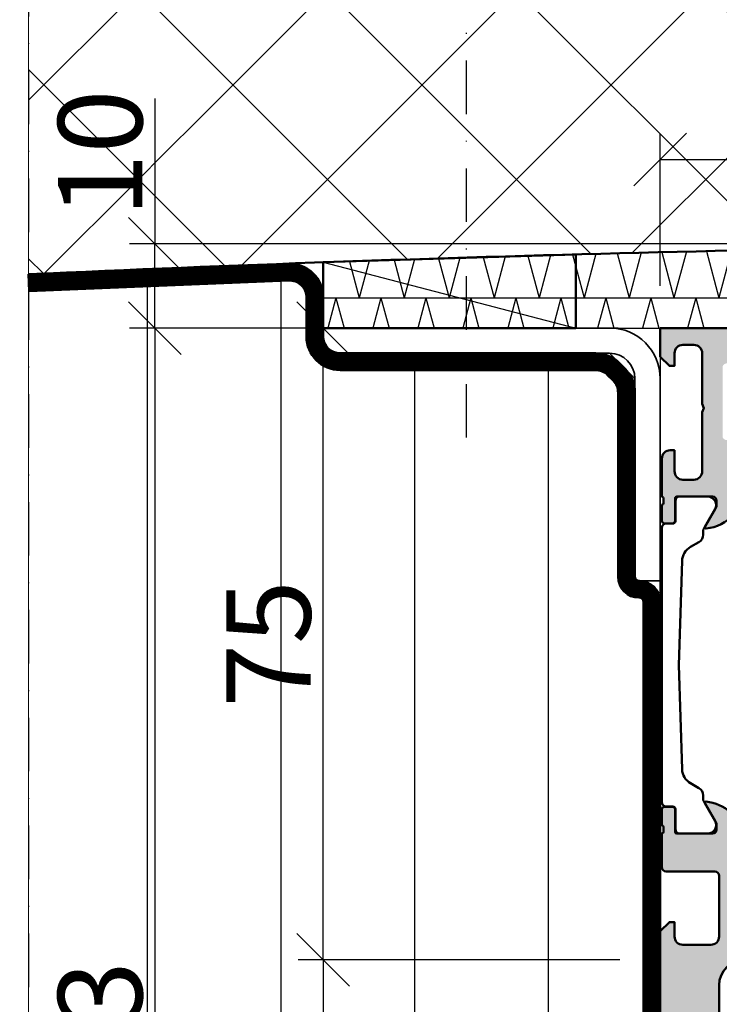
# Model space of a CAD drawing. Units: millimetres. Extents: x 312178 to 314278, y 51130 to 52615.
# Drawn here: x 313210 to 313293, y 51405 to 51522 of the extents above; entities that cross this region are included whole.
import ezdxf

# ---------------------------------------------------------------- set-up
doc = ezdxf.new("R2010")
doc.units = ezdxf.units.MM
for name, pattern in [('FOLIE2', [6.4, 1.6, -4.8]), ('STRICHPUNKT', [25.4, 12.7, -6.35, 0, -6.35]), ('VERDECKT', [9.524999999999999, 6.35, -3.175])]:
    doc.linetypes.add(name, pattern=pattern)
for name, color, linetype, lineweight in [('Achsen', 3, 'STRICHPUNKT', 25), ('Alu', 50, 'Continuous', 50), ('Bemassung', 6, 'Continuous', 25), ('Beton', 150, 'Continuous', 50), ('Beton6', 155, 'Continuous', 18), ('Cns1', 132, 'Continuous', 35), ('Folie', 10, 'Continuous', 50), ('Isolation', 14, 'Continuous', 25), ('Kst', 20, 'Continuous', 50), ('Kst2', 24, 'VERDECKT', 25), ('Schraffur', 12, 'Continuous', 25)]:
    doc.layers.add(name, color=color, linetype=linetype, lineweight=lineweight)
doc.layers.add('Defline', color=253, linetype='Continuous', plot=False)
doc.layers.add('Grau10', color=254, linetype='Continuous')
doc.layers.add('HILFSLINIEN', color=253, linetype='Continuous', lineweight=0, plot=False)
doc.styles.add('Krapf', font='isocpeur.ttf')
doc.dimstyles.new('PFI', dxfattribs={"dimscale": 0, "dimtxt": 2, "dimasz": 0.5, "dimexe": 0.6, "dimexo": 1, "dimgap": 0.3, "dimtad": 1, "dimdec": 1, "dimdsep": 46, "dimtxsty": 'Krapf', "dimblk": 'ARCHTICK', "dimcen": 2, "dimclrt": 2, "dimadec": 1, "dimazin": 0, "dimtfac": 1, "dimtdec": 1, "dimtix": 1, "dimtmove": 2, "dimatfit": 3, "dimfxl": 1, "dimtfill": 1, "dimtolj": 1, "dimtzin": 0, "dimarcsym": 0})

# ---------------------------------------------------------------- blocks, each defined once
blk = doc.blocks.new('545660_air-lux')
at = {"layer": 'Grau10'}
h = blk.add_hatch(color=256, dxfattribs=at)
h.dxf.hatch_style = 1
edge = h.paths.add_edge_path()
edge.add_arc((1.979974319042412, -20.19999999999936), 0.1999999999998181, 90, 180.0000000001303)
edge.add_line((1.779974319042594, -20.19999999999982), (1.779974319042594, -22.88001100000838))
edge.add_arc((1.479974319042412, -22.88001100000793), 0.3000000000001819, 270, 359.99999999991314, ccw=False)
edge.add_line((1.479974319042412, -23.18001100000811), (0.5, -23.18001100000811))
edge.add_arc((0.4999999999999999, -22.88001100000793), 0.3000000000001819, 180.0000000000869, 270, ccw=False)
edge.add_line((0.1999999999998181, -22.88001100000838), (0.1999999999998181, -20.99999999999955))
edge.add_arc((0.1211329043569299, -20.73245665947666), 0.2789255417370207, 286.4245945553027, 361.1628700728206)
edge.add_line((0.4000009999999747, -20.72679599999992), (0.4000009999999747, -20.2732019999994))
edge.add_arc((0.1211329776826698, -20.26754324541135), 0.2789254297740754, 358.83752083575, 433.575414368086)
edge.add_line((0.1999999999998181, -19.99999999999955), (0.1999999999998181, -15.49999999999955))
edge.add_arc((1.199999999999818, -15.49999999999955), 1, 90, 180, ccw=False)
edge.add_line((1.199999999999818, -14.49999999999955), (1.699999999999818, -14.49999999999955))
edge.add_line((1.699999999999818, -14.49999999999955), (1.699999999999818, -16.99999999999955))
edge.add_arc((2.699999999999818, -16.99999999999955), 1, 180, 270)
edge.add_line((2.699999999999818, -17.99999999999955), (4, -17.99999999999955))
edge.add_arc((4, -16.99999999999955), 1, 270, 360)
edge.add_line((5, -16.99999999999955), (5, -9.999999999999545))
edge.add_line((5, -9.999999999999545), (5.199999999999818, -9.499999999999545))
edge.add_line((5.199999999999818, -9.499999999999545), (5, -8.999999999999545))
edge.add_line((5, -8.999999999999545), (5, -3))
edge.add_arc((4, -3), 1, 0, 90)
edge.add_line((4, -2), (2.699999999999818, -1.999999999999545))
edge.add_arc((2.699999999999818, -2.999999999999545), 1, 90, 180)
edge.add_line((1.699999999999818, -2.999999999999545), (1.699999999999818, -4.499999999999545))
edge.add_line((1.699999999999818, -4.499999999999545), (1.099999999999909, -4.499999999999545))
edge.add_line((1.099999999999909, -4.499999999999545), (0, -3.399999999999636))
edge.add_line((0, -3.399999999999636), (0, 0))
edge.add_line((0, 0), (85, 0))
edge.add_line((85, 0), (85, -4.5))
edge.add_line((85, -4.5), (83.19999999999982, -4.5))
edge.add_arc((83.19999999999982, -4), 0.5, 180, 270, ccw=False)
edge.add_line((82.69999999999982, -4), (82.69999999999982, -3.5))
edge.add_line((82.69999999999982, -3.5), (83.69999999999982, -3.5))
edge.add_line((83.69999999999982, -3.5), (83.69999999999982, -2.400000000000091))
edge.add_arc((82.69999999999982, -2.400000000000091), 1, 0, 90)
edge.add_line((82.69999999999982, -1.400000000000091), (78.69999999999982, -1.400000000000091))
edge.add_arc((78.69999999999959, -2.399999999999864), 0.9999999999997726, 89.99999999998697, 179.999999999987)
edge.add_line((77.69999999999982, -2.399999999999636), (77.69999999999982, -3.5))
edge.add_line((77.69999999999982, -3.5), (78.69999999999982, -3.5))
edge.add_line((78.69999999999982, -3.5), (78.69999999999982, -4))
edge.add_arc((78.1999999999997, -3.999999999999886), 0.5000000000001137, 270.000000000013, 359.999999999987, ccw=False)
edge.add_line((78.19999999999982, -4.5), (75.39999999999964, -4.5))
edge.add_arc((75.39999999999964, -4), 0.5, 90, 270, ccw=False)
edge.add_line((75.39999999999964, -3.5), (75.90000000000009, -3.5))
edge.add_arc((75.89999999999986, -3.000000000000227), 0.4999999999997726, 270.000000000026, 360.0000000000261)
edge.add_line((76.39999999999964, -3), (76.39999999999964, -2.699999999999818))
edge.add_arc((75.89999999999964, -2.699999999999818), 0.5, 0, 90)
edge.add_line((75.89999999999964, -2.199999999999818), (59.96991660077174, -2.199999999999818))
edge.add_arc((57.99999999999892, -1.854415587731053), 2.000000000000872, 315.0000000000284, 350.04979632279776, ccw=False)
edge.add_line((59.41421356237333, -3.268629150104061), (58.98284271247667, -3.700000000000273))
edge.add_line((58.98284271247667, -3.700000000000273), (58.5, -3.499999999999545))
edge.add_line((58.5, -3.499999999999545), (58.5, -1.799999999999727))
edge.add_line((58.5, -1.799999999999727), (56.5, -1.799999999999727))
edge.add_arc((56.5, -2.799999999999727), 1, 90, 180)
edge.add_line((55.5, -2.799999999999727), (55.5, -8.349999999999454))
edge.add_line((55.5, -8.349999999999454), (55.30000000000018, -8.849999999999454))
edge.add_line((55.30000000000018, -8.849999999999454), (55.5, -9.349999999999454))
edge.add_line((55.5, -9.349999999999454), (55.5, -14.90000000000009))
edge.add_arc((56.5, -14.90000000000009), 1, 180, 270)
edge.add_line((56.5, -15.90000000000009), (58.5, -15.90000000000009))
edge.add_line((58.5, -15.90000000000009), (58.5, -14))
edge.add_line((58.5, -14), (59, -14))
edge.add_arc((59, -15), 1, 0, 90, ccw=False)
edge.add_line((60, -15), (60, -17.5))
edge.add_line((60, -17.5), (58.80000000000018, -18))
edge.add_line((58.80000000000018, -18), (58.80000000000018, -17.5))
edge.add_line((58.80000000000018, -17.5), (55, -17.5))
edge.add_arc((55.07886702231745, -17.76754324541203), 0.2789254297743779, 106.4245856319595, 181.1624791642955)
edge.add_line((54.79999899999984, -17.77320200000031), (54.79999899999984, -18.22679599999992))
edge.add_arc((55.07886709564318, -18.23245665947688), 0.278925541737319, 178.837129927134, 253.5754054446525)
edge.add_line((55, -18.5), (55, -20.38001100000838))
edge.add_arc((54.69999999999959, -20.38001100000815), 0.3000000000004093, 270.0000000000434, 359.9999999999566, ccw=False)
edge.add_line((54.69999999999982, -20.68001100000856), (53.72002568095741, -20.68001100000856))
edge.add_arc((53.72002568095763, -20.38001100000815), 0.3000000000004093, 180.0000000000434, 269.9999999999566, ccw=False)
edge.add_line((53.42002568095722, -20.38001100000838), (53.42002568095722, -17.69999999999982))
edge.add_arc((53.22002568095763, -17.69999999999959), 0.1999999999995907, 359.9999999999349, 450.0000000000651)
edge.add_line((53.22002568095741, -17.5), (49, -17.5))
edge.add_arc((49, -18), 0.5, 90, 180)
edge.add_line((48.5, -18), (48.5, -18.69999999999982))
edge.add_line((48.5, -18.69999999999982), (49.88149545762235, -21.09282032302735))
edge.add_arc((49.7618802153516, -21.16188021535165), 0.138119784648444, -95.62257755087518, 30.000000000034277, ccw=False)
edge.add_arc((50.23822324117383, -16.32339113815641), 4.999999999995914, 197.7484163560607, 264.3774224491979, ccw=False)
edge.add_arc((45, -18.00000000000341), 0.5000000000038717, 17.74841635607577, 90)
edge.add_line((45, -17.49999999999955), (10.46177675882609, -17.5))
edge.add_arc((10.46177675882609, -18), 0.5, 90, 180)
edge.add_line((9.96177675882609, -18), (9.96177675882609, -18.82339113815215))
edge.add_arc((4.961776758826144, -18.82339113815234), 4.999999999999947, -84.37742244920429, 2.2168933355715126e-12, ccw=False)
edge.add_arc((5.438119784648215, -23.66188021535165), 0.1381197846484464, 149.9999999999656, 275.6225775508752, ccw=False)
edge.add_line((5.318504542377468, -23.59282032302735), (6.699999999999818, -21.19999999999982))
edge.add_line((6.699999999999818, -21.19999999999982), (6.699999999999818, -20.49999999999955))
edge.add_arc((6.199999999999818, -20.49999999999955), 0.5, 0, 90)
edge.add_line((6.199999999999818, -19.99999999999955), (1.979974319042412, -19.99999999999955))
edge = h.paths.add_edge_path(flags=16)
edge.add_arc((52.60000743534511, -2.699999999999818), 0.5, 0, 90, ccw=False)
edge.add_line((53.10000743534511, -2.699999999999818), (53.10000743534511, -14.79999999999973))
edge.add_arc((52.60000743534511, -14.79999999999973), 0.5, -90, 0, ccw=False)
edge.add_line((52.60000743534511, -15.29999999999973), (9.70000743534547, -15.29999999999973))
edge.add_arc((9.700007435345526, -14.79999999999967), 0.5000000000000568, 180.0000000000065, 269.99999999999346, ccw=False)
edge.add_line((9.20000743534547, -14.79999999999973), (9.200007435345015, -13.2999999999729))
edge.add_line((9.200007435345015, -13.2999999999729), (7.900000000001, -13.2999999999729))
edge.add_arc((7.900000000001013, -12.79999999997288), 0.5000000000000124, 180.0000000000014, 269.9999999999986, ccw=False)
edge.add_line((7.400000000001, -12.7999999999729), (7.400000000000546, -4.699999999973443))
edge.add_arc((7.900000000000532, -4.699999999973429), 0.4999999999999867, 89.99999999999852, 180.0000000000015, ccw=False)
edge.add_line((7.900000000000546, -4.199999999973443), (9.200007435345015, -4.199999999973443))
edge.add_line((9.200007435345015, -4.199999999973443), (9.20000743534547, -2.699999999999818))
edge.add_arc((9.700007435345526, -2.699999999999875), 0.5000000000000568, 90.00000000000648, 179.9999999999935, ccw=False)
edge.add_line((9.70000743534547, -2.199999999999818), (52.60000743534511, -2.199999999999818))
h = blk.add_hatch(color=256, dxfattribs=at)
h.dxf.hatch_style = 1
edge = h.paths.add_edge_path()
edge.add_line((55.5, -66.65000000000236), (55.5, -72.30000000000018))
edge.add_arc((56.5, -72.30000000000018), 1, 180, 270)
edge.add_line((56.5, -73.30000000000018), (58.5, -73.30000000000018))
edge.add_line((58.5, -73.30000000000018), (58.5, -71.50000000000091))
edge.add_line((58.5, -71.50000000000091), (58.98284271247621, -71.30000000000018))
edge.add_line((58.98284271247621, -71.30000000000018), (59.41421356237333, -71.73137084989685))
edge.add_arc((57.99999999999977, -73.1455844122698), 2.000000000000227, -1.1027623258996755e-11, 44.99999999998772, ccw=False)
edge.add_line((60, -73.14558441227018), (60, -75))
edge.add_line((60, -75), (10, -75))
edge.add_arc((10, -78), 3, 90, 180)
edge.add_line((7, -78), (7, -126))
edge.add_line((7, -126), (5.699999999999818, -126))
edge.add_line((5.699999999999818, -126), (5.699999999999818, -124.5))
edge.add_line((5.699999999999818, -124.5), (4, -124.5))
edge.add_line((4, -124.5), (4, -155))
edge.add_line((4, -155), (0, -155))
edge.add_line((0, -155), (0, -150))
edge.add_line((0, -150), (0.2000000000002728, -149.5))
edge.add_line((0.2000000000002728, -149.5), (4.547473508864641e-13, -149))
edge.add_line((4.547473508864641e-13, -149), (0, -97.90000000000055))
edge.add_line((0, -97.90000000000055), (0.1999999999998181, -97.39999999999964))
edge.add_line((0.1999999999998181, -97.39999999999964), (0, -96.89999999999964))
edge.add_line((0, -96.89999999999964), (0, -92.5))
edge.add_line((0, -92.5), (0.2000000000002728, -92))
edge.add_line((0.2000000000002728, -92), (4.547473508864641e-13, -91.5))
edge.add_line((4.547473508864641e-13, -91.5), (0, -71.59999999999945))
edge.add_line((0, -71.59999999999945), (1.099999999999909, -70.5))
edge.add_line((1.099999999999909, -70.5), (1.699999999999818, -70.5))
edge.add_line((1.699999999999818, -70.5), (1.699999999999818, -72.19999999999982))
edge.add_arc((2.699999999999818, -72.19999999999982), 1, 180, 270)
edge.add_line((2.699999999999818, -73.19999999999982), (6.000000000000455, -73.19999999999982))
edge.add_arc((6.000000000000256, -72.20000000000053), 0.9999999999992895, 270.0000000000114, 360.0000000000146)
edge.add_line((6.999999999999545, -72.20000000000027), (6.999999999999545, -65))
edge.add_arc((6.499999999999545, -65), 0.5, 0, 90)
edge.add_line((6.499999999999545, -64.5), (0.6999999999998181, -64.5))
edge.add_arc((0.6999999999997897, -64.00000000000003), 0.4999999999999716, 179.9999999999967, 270.00000000000324, ccw=False)
edge.add_line((0.1999999999998181, -64), (0.1999999999998181, -60))
edge.add_arc((0.1211329776823611, -59.73245675458796), 0.2789254297743877, 286.4245856319612, 361.162479164294)
edge.add_line((0.4000009999999747, -59.72679799999969), (0.4000009999999747, -59.27320400000008))
edge.add_arc((0.1211329043566668, -59.26754334052309), 0.278925541737288, 358.8371299271287, 433.5754054446572)
edge.add_line((0.1999999999998181, -59), (0.1999999999998181, -57.11998899999162))
edge.add_arc((0.5000000000002046, -57.11998899999183), 0.3000000000003865, 90.00000000003911, 179.9999999999607, ccw=False)
edge.add_line((0.5, -56.81998899999144), (1.479974319042412, -56.81998899999144))
edge.add_arc((1.479974319042208, -57.11998899999183), 0.300000000000388, 3.927880243281834e-11, 89.99999999996089, ccw=False)
edge.add_line((1.779974319042594, -57.11998899999162), (1.779974319042594, -59.80000000000018))
edge.add_arc((1.979974319042412, -59.80000000000018), 0.1999999999998181, 180, 270)
edge.add_line((1.979974319042412, -60), (6.199999999999818, -60))
edge.add_arc((6.199999999999818, -59.5), 0.5, 270, 360)
edge.add_line((6.699999999999818, -59.5), (6.699999999999818, -58.80000000000064))
edge.add_line((6.699999999999818, -58.80000000000064), (5.318504542377923, -56.4071796769731))
edge.add_arc((5.438119784648848, -56.33811978464834), 0.1381197846488314, 84.37742244940432, 210.0000000001645, ccw=False)
edge.add_arc((4.961776758826076, -61.17660886184319), 4.999999999995951, 47.334412445033024, 84.37742244919912, ccw=False)
edge.add_line((8.35036750970994, -57.5), (44.99999100259083, -57.50000130128228))
edge.add_arc((44.99999508479315, -57.00000130129815), 0.5000000000007979, 269.9995322140723, 342.2516126887961)
edge.add_arc((50.23821859610856, -58.67660931914583), 5.000000000000022, 95.62252406494008, 162.2515908943033, ccw=False)
edge.add_arc((49.76188021535198, -53.83811978464795), 0.1381197846484918, -29.999999999998977, 95.62257755084067, ccw=False)
edge.add_line((49.8814954576228, -53.90717967697219), (48.5, -56.30000000000018))
edge.add_line((48.5, -56.30000000000018), (48.5, -57))
edge.add_arc((49, -57), 0.5, 180, 270)
edge.add_line((49, -57.5), (53.22002568095741, -57.5))
edge.add_arc((53.22002568095741, -57.30000000000018), 0.1999999999998181, 270, 360)
edge.add_line((53.42002568095722, -57.30000000000018), (53.42002568095722, -54.61998899999162))
edge.add_arc((53.72002568095761, -54.61998899999183), 0.300000000000388, 90.00000000003939, 179.9999999999607, ccw=False)
edge.add_line((53.72002568095741, -54.31998899999144), (54.70000000000027, -54.31998899999144))
edge.add_arc((54.69999999999984, -54.6199889999916), 0.3000000000001606, -3.979039320256561e-12, 89.99999999991718, ccw=False)
edge.add_line((55, -54.61998899999162), (55, -56.5))
edge.add_arc((55.07886709564338, -56.76754334052279), 0.2789255417370683, 106.4245945554055, 181.1628700729335)
edge.add_line((54.7999990000003, -56.77320400000008), (54.7999990000003, -57.22679799999969))
edge.add_arc((55.07886702231768, -57.23245675458826), 0.2789254297741638, 178.8375208356438, 253.5754143679774)
edge.add_line((55, -57.5), (58.80000000000018, -57.5))
edge.add_line((58.80000000000018, -57.5), (58.80000000000018, -57))
edge.add_line((58.80000000000018, -57), (60, -57.5))
edge.add_line((60, -57.5), (60, -60))
edge.add_arc((59, -60), 1, -90, 0, ccw=False)
edge.add_line((59, -61), (58.5, -61))
edge.add_line((58.5, -61), (58.5, -59.10000000000036))
edge.add_line((58.5, -59.10000000000036), (56.5, -59.10000000000036))
edge.add_arc((56.5, -60.10000000000036), 1, 90, 180)
edge.add_line((55.5, -60.10000000000036), (55.5, -65.65000000000236))
edge.add_line((55.5, -65.65000000000236), (55.30000000000018, -66.15000000000236))
edge.add_line((55.30000000000018, -66.15000000000236), (55.5, -66.65000000000236))
edge = h.paths.add_edge_path(flags=16)
edge.add_line((53.10000743889668, -72.30000000000018), (53.10000743179535, -60.20000081307535))
edge.add_arc((52.60000743179535, -60.20000081307535), 0.5, 0, 90)
edge.add_line((52.60000743179535, -59.70000081307535), (9.699999996448696, -59.70000081307535))
edge.add_arc((9.699999996448696, -60.20000081307535), 0.5, 90, 180)
edge.add_line((9.199999996448696, -60.20000081307535), (9.20000000355003, -72.30000000000018))
edge.add_arc((9.70000000355003, -72.30000000000018), 0.5, 180, 270)
edge.add_line((9.70000000355003, -72.80000000000018), (52.60000743889668, -72.80000000000018))
edge.add_arc((52.60000743889668, -72.30000000000018), 0.5, 270, 360)
for points in [[(9.96177675882609, -18.82339113815215, -0.3857547090264198), (5.451652079404994, -23.79933548774943, -0.6105378334017351), (5.318504542377468, -23.59282032302735), (6.699999999999818, -21.19999999999982), (6.699999999999818, -20.49999999999955, 0.414213562373095), (6.199999999999818, -19.99999999999955), (1.979974319042412, -19.99999999999955, 0.414213562373761), (1.779974319042594, -20.19999999999982), (1.779974319042594, -22.88001100000838, -0.4142135623726509), (1.479974319042412, -23.18001100000811), (0.5, -23.18001100000811, -0.4142135623726512), (0.1999999999998181, -22.88001100000838), (0.1999999999998181, -20.99999999999955, 0.3381811729243708), (0.4000009999999747, -20.72679599999992), (0.4000009999999747, -20.2732019999994, 0.3381793155831488), (0.1999999999998181, -19.99999999999955), (0.1999999999998181, -15.49999999999955, -0.414213562373095), (1.199999999999818, -14.49999999999955), (1.699999999999818, -14.49999999999955), (1.699999999999818, -16.99999999999955, 0.414213562373095), (2.699999999999818, -17.99999999999955), (4, -17.99999999999955, 0.414213562373095), (5, -16.99999999999955), (5, -9.999999999999545), (5.199999999999818, -9.499999999999545), (5, -8.999999999999545), (5, -3, 0.414213562373095), (4, -2), (2.699999999999818, -1.999999999999545, 0.414213562373095), (1.699999999999818, -2.999999999999545), (1.699999999999818, -4.499999999999545), (1.099999999999909, -4.499999999999545), (0, -3.399999999999636), (0, 0), (85, 0)], [(10, -75, 0.414213562373095), (7, -78), (7, -126)], [(4.547473508864641e-13, -91.5), (0, -71.59999999999945), (1.099999999999909, -70.5), (1.699999999999818, -70.5), (1.699999999999818, -72.19999999999982, 0.414213562373095), (2.699999999999818, -73.19999999999982), (6.000000000000455, -73.19999999999982, 0.4142135623731117), (6.999999999999545, -72.20000000000027), (6.999999999999545, -65, 0.414213562373095), (6.499999999999545, -64.5), (0.6999999999998181, -64.5, -0.4142135623731283), (0.1999999999998181, -64), (0.1999999999998181, -60, 0.3381793155831323), (0.4000009999999747, -59.72679799999969), (0.4000009999999747, -59.27320400000008, 0.3381811729244227), (0.1999999999998181, -59), (0.1999999999998181, -57.11998899999162, -0.4142135623726955), (0.5, -56.81998899999144), (1.479974319042412, -56.81998899999144, -0.4142135623726955), (1.779974319042594, -57.11998899999162), (1.779974319042594, -59.80000000000018, 0.414213562373095), (1.979974319042412, -60), (6.199999999999818, -60, 0.414213562373095), (6.699999999999818, -59.5), (6.699999999999818, -58.80000000000064), (5.318504542377923, -56.4071796769731, -0.6105378334008302), (5.451652079404994, -56.20066451225011, -0.16305299179858), (8.35036750970994, -57.5)]]:
    blk.add_lwpolyline(points, format="xyb")
at = {"flags": 128}
blk.add_lwpolyline([(2.199999999999818, -40), (2.599999999999909, -52.35717938748166, 0.259297310859628), (3.598953015743518, -54.02452439276112), (4.599999999999909, -54.60247913859303, -0.2679491924311232), (5.099999999999909, -55.46850454237756), (5.099999999999909, -55.91474411167428, 0.1316524975873971), (5.166987298107415, -56.16474411167428), (6.509474411167048, -58.48999999999978, -0.5773502691896266), (5.643449007382969, -59.98999999999978), (2.299999999999727, -59.98999999999978, -0.414213562373095), (1.799999999999727, -59.48999999999978), (1.799999999999727, -57.09000000000015, 0.414213562373095), (1.5, -56.78999999999996), (0.6999999999998181, -56.78999999999996, -0.4142135623730963), (0.1999999999998181, -56.28999999999996), (0.1999999999998181, -23.71000000000004, -0.4142135623730963), (0.6999999999998181, -23.21000000000004), (1.5, -23.21000000000004, 0.414213562373095), (1.799999999999727, -22.90999999999985), (1.799999999999727, -20.51000000000022, -0.414213562373095), (2.299999999999727, -20.01000000000022), (5.643449007382969, -20.01000000000022, -0.5773502691896264), (6.509474411167048, -21.51000000000022), (5.166987298107415, -23.83525588832572, 0.1316524975873969), (5.099999999999909, -24.08525588832572), (5.099999999999909, -24.53149545762244, -0.2679491924311228), (4.599999999999909, -25.39752086140697), (3.598953015743518, -25.97547560723888, 0.2592973108596284), (2.599999999999909, -27.64282061251834)], format="xyb", close=True, dxfattribs=at)
blk = doc.blocks.new('_ArchTick')
at = {"color": 2}
blk.add_lwpolyline([(1.25, 1.25), (-1.25, -1.25)], dxfattribs=at)
blk = doc.blocks.new('*D4433')
at = {"layer": 'Bemassung', "color": 0, "lineweight": -2, "transparency": 16777216}
for p, q in [((313286.0995314805, 51490.18849763852), (313286.0995314805, 51508.18849763852)), ((313371.0995314805, 51490.18849763852), (313371.0995314805, 51508.18849763852)), ((313286.0995314805, 51505.18849763852), (313371.0995314805, 51505.18849763852))]:
    blk.add_line(p, q, dxfattribs=at)
at = {"layer": 'Defpoints', "color": 0, "transparency": 16777216}
for p in [(313371.0995314805, 51505.18849763852), (313286.0995314805, 51485.18849763852), (313371.0995314805, 51485.18849763852)]:
    blk.add_point(p, dxfattribs=at)
at = {"layer": 'Bemassung', "color": 0, "lineweight": -2, "transparency": 16777216, "xscale": 2.5, "yscale": 2.5, "zscale": 2.5, "rotation": 180}
blk.add_blockref('_ArchTick', (313286.0995314805, 51505.18849763852), dxfattribs=at)
at = {"layer": 'Bemassung', "color": 0, "lineweight": -2, "transparency": 16777216, "xscale": 2.5, "yscale": 2.5, "zscale": 2.5}
blk.add_blockref('_ArchTick', (313371.0995314805, 51505.18849763852), dxfattribs=at)
at = {"layer": 'Bemassung', "color": 2, "transparency": 16777216, "insert": (313328.5995314805, 51511.68849763852), "char_height": 10, "attachment_point": 5, "style": 'Krapf', "bg_fill": 3, "box_fill_scale": 1.1, "bg_fill_color": 256, "bg_fill_true_color": 13158600, "bg_fill_transparency": 0}
blk.add_mtext('\\A1;85', dxfattribs=at)
blk = doc.blocks.new('*D4421')
at = {"layer": 'Bemassung', "color": 0, "lineweight": -2, "transparency": 16777216}
for p, q in [((313281.0995314806, 51485.18849763855), (313243.0995314812, 51485.18849763855)), ((313246.0995314812, 51410.18849763855), (313246.0995314812, 51485.18849763855)), ((313281.2995314806, 51410.18849763855), (313243.0995314812, 51410.18849763855))]:
    blk.add_line(p, q, dxfattribs=at)
at = {"layer": 'Defpoints', "color": 0, "transparency": 16777216}
for p in [(313246.0995314812, 51485.18849763855), (313286.0995314806, 51485.18849763855), (313286.2995314806, 51410.18849763855)]:
    blk.add_point(p, dxfattribs=at)
at = {"layer": 'Bemassung', "color": 0, "lineweight": -2, "transparency": 16777216, "xscale": 2.5, "yscale": 2.5, "zscale": 2.5}
for p, rotation in [((313246.0995314812, 51485.18849763855), 90), ((313246.0995314812, 51410.18849763855), 270)]:
    blk.add_blockref('_ArchTick', p, dxfattribs=dict(at, rotation=rotation))
at = {"layer": 'Bemassung', "color": 2, "transparency": 16777216, "insert": (313239.5995314811, 51447.68849763844), "char_height": 10, "attachment_point": 5, "rotation": 90, "style": 'Krapf', "bg_fill": 3, "box_fill_scale": 1.1, "bg_fill_color": 256, "bg_fill_true_color": 13158600, "bg_fill_transparency": 0}
blk.add_mtext('\\A1;75', dxfattribs=at)
blk = doc.blocks.new('*D4422')
at = {"layer": 'Bemassung', "color": 0, "lineweight": -2, "transparency": 16777216}
for p, q in [((313281.0995314806, 51485.18849763855), (313223.0995314812, 51485.18849763855)), ((313226.0995314812, 51485.18849763855), (313226.0995314812, 51312.18849763855)), ((313285.0995313206, 51312.18849763855), (313223.0995314812, 51312.18849763855))]:
    blk.add_line(p, q, dxfattribs=at)
at = {"layer": 'Defpoints', "color": 0, "transparency": 16777216}
for p in [(313286.0995314806, 51485.18849763855), (313226.0995314812, 51312.18849763855), (313290.0995313206, 51312.18849763855)]:
    blk.add_point(p, dxfattribs=at)
at = {"layer": 'Bemassung', "color": 0, "lineweight": -2, "transparency": 16777216, "xscale": 2.5, "yscale": 2.5, "zscale": 2.5}
for p, rotation in [((313226.0995314812, 51485.18849763855), 90), ((313226.0995314812, 51312.18849763855), 270)]:
    blk.add_blockref('_ArchTick', p, dxfattribs=dict(at, rotation=rotation))
at = {"layer": 'Bemassung', "color": 2, "transparency": 16777216, "insert": (313219.5995314811, 51398.68849763844), "char_height": 10, "attachment_point": 5, "rotation": 90, "style": 'Krapf', "bg_fill": 3, "box_fill_scale": 1.1, "bg_fill_color": 256, "bg_fill_true_color": 13158600, "bg_fill_transparency": 0}
blk.add_mtext('\\A1;173', dxfattribs=at)
blk = doc.blocks.new('*D4423')
at = {"layer": 'Bemassung', "color": 0, "lineweight": -2, "transparency": 16777216}
for p, q in [((313281.2995314806, 51410.18849763855), (313243.0995314812, 51410.18849763855)), ((313246.0995314812, 51410.18849763855), (313246.0995314812, 51312.18849635814)), ((313285.0995313205, 51312.18849635814), (313243.0995314812, 51312.18849635814))]:
    blk.add_line(p, q, dxfattribs=at)
at = {"layer": 'Defpoints', "color": 0, "transparency": 16777216}
for p in [(313286.2995314806, 51410.18849763855), (313246.0995314812, 51312.18849635814), (313290.0995313205, 51312.18849635814)]:
    blk.add_point(p, dxfattribs=at)
at = {"layer": 'Bemassung', "color": 0, "lineweight": -2, "transparency": 16777216, "xscale": 2.5, "yscale": 2.5, "zscale": 2.5}
for p, rotation in [((313246.0995314812, 51410.18849763855), 90), ((313246.0995314812, 51312.18849635814), 270)]:
    blk.add_blockref('_ArchTick', p, dxfattribs=dict(at, rotation=rotation))
at = {"layer": 'Bemassung', "color": 2, "transparency": 16777216, "insert": (313239.5995314811, 51361.18849699823), "char_height": 10, "attachment_point": 5, "rotation": 90, "style": 'Krapf', "bg_fill": 3, "box_fill_scale": 1.1, "bg_fill_color": 256, "bg_fill_true_color": 13158600, "bg_fill_transparency": 0}
blk.add_mtext('\\A1;98', dxfattribs=at)
blk = doc.blocks.new('*D4424')
at = {"layer": 'Bemassung', "color": 0, "lineweight": -2, "transparency": 16777216}
for p, q in [((313226.0995314812, 51512.41675267534), (313226.0995314812, 51495.18849763855)), ((313366.0995314806, 51495.18849763855), (313223.0995314812, 51495.18849763855)), ((313226.0995314812, 51485.18849763855), (313226.0995314812, 51495.18849763855)), ((313281.0995314806, 51485.18849763855), (313223.0995314812, 51485.18849763855))]:
    blk.add_line(p, q, dxfattribs=at)
at = {"layer": 'Defpoints', "color": 0, "transparency": 16777216}
for p in [(313226.0995314812, 51495.18849763855), (313371.0995314806, 51495.18849763855), (313286.0995314806, 51485.18849763855)]:
    blk.add_point(p, dxfattribs=at)
at = {"layer": 'Bemassung', "color": 0, "lineweight": -2, "transparency": 16777216, "xscale": 2.5, "yscale": 2.5, "zscale": 2.5, "rotation": 270}
blk.add_blockref('_ArchTick', (313226.0995314812, 51485.18849763855), dxfattribs=at)
at = {"layer": 'Bemassung', "color": 2, "transparency": 16777216, "insert": (313219.5995314812, 51505.91675267524), "char_height": 10, "attachment_point": 5, "rotation": 90, "style": 'Krapf', "bg_fill": 3, "box_fill_scale": 1.1, "bg_fill_color": 256, "bg_fill_true_color": 13158600, "bg_fill_transparency": 0}
blk.add_mtext('\\A1;10', dxfattribs=at)
at = {"layer": 'Bemassung', "color": 0, "lineweight": -2, "transparency": 16777216, "xscale": 2.5, "yscale": 2.5, "zscale": 2.5, "rotation": 90}
blk.add_blockref('_ArchTick', (313226.0995314812, 51495.18849763855), dxfattribs=at)
blk = doc.blocks.new('Bausituation 14')
at = {"layer": 'Beton6'}
h = blk.add_hatch(dxfattribs=at)
h.set_pattern_fill('ANSI37', color=256, scale=5)
h.set_pattern_definition([(45, (-6125, 259.2196664010553), (-11.22532015133644, 11.22532015133644), []), (135, (-6125, 259.2196664010553), (-11.22532015133644, -11.22532015133644), [])])
edge = h.paths.add_edge_path()
edge.add_arc((-7.275957614183426e-12, -3339.96785699531), 3500.000000000052, 90.24555409247029, 92.62014877185564)
edge.add_line((-159.9999999999927, 156.3730874779794), (-159.9999999999927, 6.373087477979425))
edge.add_arc((-7.275957614183426e-12, -3489.96785699531), 3500.000000000052, 90.24555409247029, 92.62014877185561, ccw=False)
edge.add_line((-15, 10.00000000000364), (-15, 160.0000000000036))
at = {"layer": 'Isolation'}
h = blk.add_hatch(dxfattribs=at)
h.set_pattern_fill('PFI_ISOLM', color=256, scale=9.962999464631137, angle=180)
h.set_pattern_definition([(255, (-22, -7.275957614183426e-12), (5.339155324039148, 1.744658366062749e-08), [10.31445602708537, -10.31445602708537]), (180, (-22, -7.275957614183426e-12), (-1.220115540426732e-15, -9.962999464631137), []), (285, (-22, -7.275957614183426e-12), (5.339155324039149, -1.744658441528582e-08), [10.31445602708537, -10.31445602708537]), (255, (-24.57861405658332, -7.275957614183426e-12), (5.339155324039148, 1.744658366062749e-08), [-10.31445602708537, 10.31445602708537]), (285, (-24.57861405658332, -7.275957614183426e-12), (5.339155324039149, -1.744658441528582e-08), [-10.31445602708537, 10.31445602708537])])
edge = h.paths.add_edge_path()
edge.add_line((-125, 7.79928791304701), (-124.9999999997308, -7.275957614183426e-12))
edge.add_line((-124.9999999997308, -7.275957614183426e-12), (-22, -7.275957614183426e-12))
edge.add_line((-22, -7.275957614183426e-12), (-22, 9.962999464623863))
edge.add_arc((2.91038304567337e-11, -3489.967856995219), 3499.999999999962, 90.36014727140562, 92.04671309767312)
at = {"layer": 'Schraffur'}
h = blk.add_hatch(dxfattribs=at)
h.set_pattern_fill('VERP', color=256, scale=3)
h.set_pattern_definition([(37.50000000000001, (46541.09803493961, -22148.34086595392), (-0.1889800743288245, 5.780471307039476), [0, -4.56, 0, -5.1, 0, -4.875]), (327.5, (46537.40803493961, -22148.34086595392), (9.342425585254485, 0.01697716061089483), [0, -1.5, 0, -5.4, 0, -7.050000000000001]), (49.99999999999999, (46541.09803493961, -22148.34086595392), (21.5178054780226, -1.882564049477853), [2.25, -24.75]), (355, (46541.09803493961, -22148.34086595392), (-4.16254000839, 22.56576401100035), [1.8, -19.8]), (100.4514, (46542.89118533961, -22148.49774615393), (17.35528145142065, 20.68318626182861), [1.9122057, -21.03426336]), (21, (46544.09803493961, -22143.84086595392), (17.90721156355385, -12.07856671996016), [2.25, -24.75]), (326.0000000000001, (46544.09803493961, -22143.84086595392), (7.299459957647452, 21.75450135140559), [1.8, -19.8])])
edge = h.paths.add_edge_path()
edge.add_line((0, 10), (-15, 9.999999999996362))
edge.add_line((-15, 9.999999999996362), (-15, 160))
edge.add_arc((-7.275957614183426e-12, -3339.967856995314), 3500.000000000052, 90.24555409247029, 92.62014877185564)
edge.add_line((-159.9999999999927, 156.3730874779758), (-159.9999999999927, 171.3409444732351))
edge.add_arc((2.91038304567337e-11, -3325.000000000047), 3500.000000000047, 90.00000000000051, 92.62014877185618, ccw=False)
edge.add_line((0, 175), (0, 10))
h = blk.add_hatch(dxfattribs=at)
h.set_pattern_fill('LINE', color=256, scale=5, angle=90)
h.set_pattern_definition([(90, (46541.09803493961, -21568.60910289868), (-15.875, 9.720633968232116e-16), [])])
edge = h.paths.add_edge_path()
edge.add_arc((2.91038304567337e-11, -3709.967855714891), 3500.000000000044, 90.24555409247102, 92.62014877185618, ccw=False)
edge.add_line((-15, -209.9999987195879), (-15, -182.9999987195915))
edge.add_line((-15, -182.9999987195915), (-9.999999999992724, -182.9999987195915))
edge.add_line((-9.999999999992724, -182.9999987195915), (-9.999999999992724, -173))
edge.add_line((-9.999999999992724, -173), (-81.00000016006379, -173))
edge.add_line((-81.00000016006379, -173), (-81.00000016006379, -154.9999987195915))
edge.add_line((-81.00000016006379, -154.9999987195915), (-85, -154.9999987195915))
edge.add_line((-85, -154.9999987195915), (-85, -29.99999871959153))
edge.add_line((-85, -29.99999871959153), (-88, -29.99999871959153))
edge.add_line((-88, -29.99999871959153), (-88, -5.999998719591531))
edge.add_line((-88, -5.999998719591531), (-91, -2.999998719591531))
edge.add_line((-91, -2.999998719591531), (-125, -2.999998719591531))
edge.add_line((-125, -2.999998719591531), (-125, 7.79928791304701))
edge.add_arc((1.600710675120354e-10, -3489.967856995241), 3499.999999999988, 92.04671309767518, 92.62014877185855)
edge.add_line((-160.0000000000073, 6.373087477975787), (-159.9999999999928, -213.6269112416137))
at = {"layer": 'Achsen', "ltscale": 0.5}
for points in [[(-159.9999999999927, 171.3409444732388), (-160, -224.9999999999964)], [(-108, -13), (-108, 70)]]:
    blk.add_lwpolyline(points, dxfattribs=at)
at = {"layer": 'Beton'}
blk.add_lwpolyline([(-159.9999999999927, 6.373087477979425, -0.01036149467035012), (-15, 10.00000000000364), (-15, 160.0000000000036, 0.01036149467035012), (-159.9999999999927, 156.3730874779794)], format="xyb", dxfattribs=at)
at = {"layer": 'Cns1'}
blk.add_lwpolyline([(-125, -3), (-91, -3, -0.4142135623730957), (-88, -6), (-88, -30), (-85, -30), (-85, -6, 0.4142135623730954), (-91, 0), (-125, 0), (-125, -3)], format="xyb", close=True, dxfattribs=at)
at = {"layer": 'Defline'}
for points in [[(-85, -155), (-85, -30), (-88, -30), (-88, -6), (-91, -3), (-125, -3), (-125, 7.79928791304701), (-159.9999999999927, 6.373087477979425)], [(-125, 0), (-85, 0), (-85, -30)]]:
    blk.add_lwpolyline(points, dxfattribs=at)
at = {"layer": 'Folie', "linetype": 'FOLIE2', "const_width": 2}
blk.add_lwpolyline([(-86, -155), (-86, -32.4989999999998, 0.4142135623738099), (-87.49900000000343, -31), (-87.50099999999657, -31, -0.4142135623723838), (-89, -29.5010000000002), (-89, -7.656854249489697, 0.1989123673793314), (-89.87867965643818, -5.535533905931516), (-90.53553390593152, -4.878679656441818, 0.1989123673795407), (-92.65685424949334, -4), (-123, -4, -0.4142135623730953), (-126, -1), (-126, 3.632974060838023, 0.4261928816059615), (-129.1221443864924, 6.630486487640155), (-159.9592852044952, 5.373916669046594)], format="xyb", dxfattribs=at)
at = {"layer": 'Folie'}
blk.add_lwpolyline([(-87, -155), (-87, -32.4989999999998, 0.4142135623709681), (-87.49899999999616, -32), (-87.50099999999657, -32, -0.4142135623722422), (-90, -29.50100000000384), (-90, -7.656854249489697, 0.1989123673792976), (-90.58578643762303, -6.242640687116364), (-91.24264068711636, -5.585786437630304, 0.1989123673796119), (-92.65685424949334, -5), (-123, -5, -0.4142135623730951), (-127, -1), (-127, 3.632974060838023, 0.4261928816058527), (-129.081429590995, 5.631315678703686), (-159.9185704089978, 4.374745860110124), (-159.9999999999927, 6.373087477983063), (-129.1628591819899, 7.629657296576625, -0.4261928816060159), (-125, 3.632974060838023), (-125, -1, 0.4142135623730951), (-123, -3), (-92.65685424949334, -3, -0.1989123673794077), (-89.82842712474667, -4.171572875253332), (-89.17157287524606, -4.828427124746668, -0.1989123673791526), (-88, -7.656854249489697), (-88, -29.50099999999657, 0.414213562373095), (-87.50099999999657, -30), (-87.49900000000343, -30, -0.4142135623735232), (-85, -32.4989999999998), (-85, -155)], format="xyb", dxfattribs=at)
at = {"layer": 'HILFSLINIEN'}
for points in [[(-15, 160.0000000000036, 0.01036149467035012), (-159.9999999999927, 156.3730874779794), (-159.9999999999927, 6.373087477979425, -0.01036149467035012), (-15, 10.00000000000364)], [(-159.9999999999927, -213.6269112416121, -0.01036149467035015), (-15, -209.9999987195879), (-15, -182.9999987195915), (-9.999999999992724, -182.9999987195915), (-9.999999999992724, -173), (-81.00000016006379, -173), (-81.00000016006379, -154.9999987195915), (-85, -154.9999987195915), (-85, -29.99999871959153), (-88, -29.99999871959153), (-88, -5.999998719591531), (-91, -2.999998719591531), (-125, -2.999998719591531), (-125, 7.79928791304701, 0.002502090362112831), (-160, 6.373087477975787), (-160.0000000000073, 6.373087477975787)]]:
    blk.add_lwpolyline(points, format="xyb", close=True, dxfattribs=at)
at = {"layer": 'Isolation'}
blk.add_lwpolyline([(-125, 7.79928791304701), (-124.9999999997308, -7.275957614183426e-12), (-22, -7.275957614183426e-12), (-22, 9.962999464623863, 0.007359164526513098)], format="xyb", close=True, dxfattribs=at)
blk.add_lwpolyline([(-159.9999999999927, -213.6269112416121, -0.01036149467035015), (-15, -209.9999987195879), (-15, -182.9999987195915), (-9.999999999992724, -182.9999987195915), (-9.999999999992724, -173), (-81.00000016006379, -173), (-81.00000016006379, -154.9999987195915), (-85, -154.9999987195915), (-85, -29.99999871959153), (-88, -29.99999871959153), (-88, -5.999998719591531), (-91, -2.999998719591531), (-125, -2.999998719591531), (-125, 7.79928791304701, 0.002502090362112831), (-160, 6.373087477975787), (-160.0000000000073, 6.373087477975787)], format="xyb", dxfattribs=at)
at = {"layer": 'Kst'}
blk.add_lwpolyline([(-95, 0), (-95, 8.742619737564382), (-125, 7.79928791304701), (-125, 0)], close=True, dxfattribs=at)
at = {"layer": 'Kst2', "linetype": 'ByBlock'}
blk.add_line((-125, 7.79928791304701), (-95, 0), dxfattribs=at)

msp = doc.modelspace()

# ---------------------------------------------------------------- block references
at = {"layer": 'Alu'}
msp.add_blockref('545660_air-lux', (313286.0995314805, 51485.18849763852), dxfattribs=at)

# ---------------------------------------------------------------- next in the draw order: dimensions: what is measured, and where the dimension line sits
at = {"layer": 'Bemassung'}
dim = msp.add_linear_dim(base=(313371.0995314805, 51505.18849763852), p1=(313286.0995314805, 51485.18849763852), p2=(313371.0995314805, 51485.18849763852), dimstyle='PFI', dxfattribs=at)
dim.commit()
dim.dimension.update_dxf_attribs({"geometry": '*D4433', "text_midpoint": (313328.5995314805, 51511.68849763852)})

# ---------------------------------------------------------------- next in the draw order: dimensions: what is measured, and where the dimension line sits
dim = msp.add_linear_dim(base=(313246.0995314812, 51485.18849763855), p1=(313286.2995314805, 51410.18849763852), p2=(313286.0995314805, 51485.18849763852), angle=90, dimstyle='PFI', dxfattribs=at)
dim.commit()
dim.dimension.update_dxf_attribs({"geometry": '*D4421', "text_midpoint": (313239.5995314811, 51447.68849763844)})

# ---------------------------------------------------------------- next in the draw order: dimensions: what is measured, and where the dimension line sits
dim = msp.add_linear_dim(base=(313226.0995314812, 51312.18849763855), p1=(313286.0995314805, 51485.18849763852), p2=(313290.0995313204, 51312.18849763852), angle=90, dimstyle='PFI', dxfattribs=at)
dim.commit()
dim.dimension.update_dxf_attribs({"geometry": '*D4422', "text_midpoint": (313219.5995314811, 51398.68849763844)})

# ---------------------------------------------------------------- next in the draw order: dimensions: what is measured, and where the dimension line sits
dim = msp.add_linear_dim(base=(313226.0995314812, 51495.18849763855), p1=(313286.0995314805, 51485.18849763852), p2=(313371.0995314805, 51495.18849763852), angle=90, dimstyle='PFI', override={"dimtmove": 1}, dxfattribs=at)
dim.commit()
dim.dimension.update_dxf_attribs({"geometry": '*D4424', "text_midpoint": (313219.4938016037, 51505.91675267524), "dimtype": 160})
dim = msp.add_linear_dim(base=(313246.0995314812, 51312.18849635814), p1=(313286.2995314805, 51410.18849763852), p2=(313290.0995313204, 51312.18849635811), angle=90, dimstyle='PFI', dxfattribs=at)
dim.commit()
dim.dimension.update_dxf_attribs({"geometry": '*D4423', "text_midpoint": (313239.5995314811, 51361.18849699823)})

# ---------------------------------------------------------------- next in the draw order: block references
at = {"layer": 'Schraffur'}
msp.add_blockref('Bausituation 14', (313371.0995314805, 51485.18849763852), dxfattribs=at)

doc.saveas('drawing.dxf')
